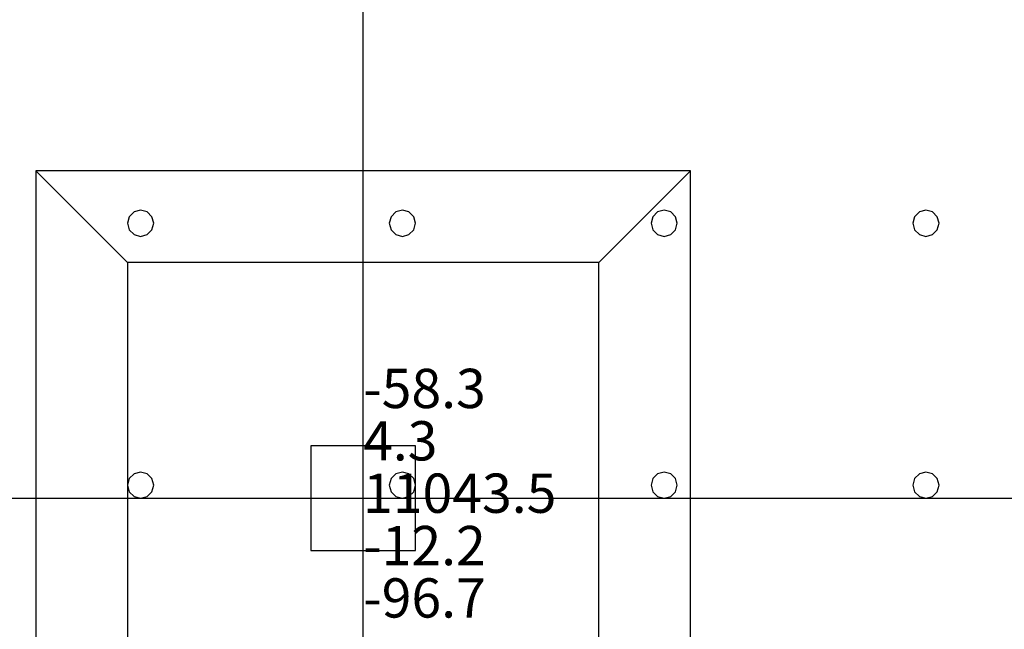
# Model space of a CAD drawing. Units: millimetres. Extents: x -15465 to 58838, y -42933 to 59294.
# Drawn here: x 13710 to 21232, y 15282 to 19938 of the extents above; entities that cross this region are included whole.
import ezdxf

# ---------------------------------------------------------------- set-up
doc = ezdxf.new("R2010")
doc.units = ezdxf.units.MM
doc.header["$MEASUREMENT"] = 0
for name, color, linetype, true_color in [('column', 7, 'Continuous', 0xaaaa00), ('grid', 1, 'Continuous', 0xff0000), ('JCCAD_TMP', 7, 'Continuous', 0xffffff), ('node', 7, 'Continuous', 0xffffff), ('pile', 6, 'Continuous', 0xff00ff), ('raftslab', 7, 'Continuous', 0xffffff)]:
    doc.layers.add(name, color=color, linetype=linetype, true_color=true_color)
doc.styles.add('yjkjccad', font='yjkeng.shx', dxfattribs={"width": 0.7, "bigfont": 'yjkchn.shx'})

msp = doc.modelspace()

# ---------------------------------------------------------------- linework, layer by layer
at = {"layer": 'column'}
for p, q in [((18833.7, 18783, -9700), (13833.7, 18783, -9700)), ((13833.7, 18783, -9700), (13833.7, 13783, -9700)), ((14533.7, 18083, -10400), (13833.7, 18783, -9700)), ((18133.7, 18083, -10400), (18833.7, 18783, -9700)), ((18833.7, 13783, -9700), (18833.7, 18783, -9700)), ((18133.7, 18083, -10400), (14533.7, 18083, -10400)), ((14533.7, 18083, -10400), (14533.7, 14483, -10400)), ((18133.7, 14483, -10400), (18133.7, 18083, -10400)), ((16733.7, 16683, -9700), (15933.7, 16683, -9700)), ((15933.7, 16683, -9700), (15933.7, 15883, -9700)), ((16733.7, 16683, -8600), (15933.7, 16683, -8600)), ((15933.7, 16683, -8600), (15933.7, 15883, -8600)), ((15933.7, 16683, -9700), (15933.7, 16683, -8600)), ((16733.7, 15883, -9700), (16733.7, 16683, -9700)), ((16733.7, 15883, -8600), (16733.7, 16683, -8600)), ((16733.7, 16683, -9700), (16733.7, 16683, -8600)), ((15933.7, 15883, -9700), (16733.7, 15883, -9700)), ((15933.7, 15883, -8600), (16733.7, 15883, -8600)), ((15933.7, 15883, -9700), (15933.7, 15883, -8600)), ((16733.7, 15883, -9700), (16733.7, 15883, -8600))]:
    msp.add_line(p, q, dxfattribs=at)
at = {"layer": 'column', "invisible_edges": 15}
for points in [[(13833.7, 13783, -9700), (18833.7, 13783, -9700), (18833.7, 18783, -9700)], [(13833.7, 13783, -9700), (18833.7, 18783, -9700), (13833.7, 18783, -9700)], [(14533.7, 18083, -10400), (13833.7, 18783, -9700), (18833.7, 18783, -9700)], [(14533.7, 14483, -10400), (13833.7, 13783, -9700), (13833.7, 18783, -9700)], [(14533.7, 14483, -10400), (13833.7, 18783, -9700), (14533.7, 18083, -10400)], [(14533.7, 18083, -10400), (18833.7, 18783, -9700), (18133.7, 18083, -10400)], [(18133.7, 18083, -10400), (18833.7, 18783, -9700), (18833.7, 13783, -9700)], [(14533.7, 18083, -10400), (18133.7, 18083, -10400), (18133.7, 14483, -10400)], [(14533.7, 18083, -10400), (18133.7, 14483, -10400), (14533.7, 14483, -10400)], [(18133.7, 18083, -10400), (18833.7, 13783, -9700), (18133.7, 14483, -10400)], [(15933.7, 15883, -9700), (15933.7, 15883, -8600), (15933.7, 16683, -8600)], [(15933.7, 15883, -9700), (15933.7, 16683, -8600), (15933.7, 16683, -9700)], [(15933.7, 16683, -9700), (15933.7, 16683, -8600), (16733.7, 16683, -8600)], [(15933.7, 16683, -9700), (16733.7, 16683, -8600), (16733.7, 16683, -9700)], [(16733.7, 16683, -9700), (16733.7, 16683, -8600), (16733.7, 15883, -8600)], [(16733.7, 16683, -9700), (16733.7, 15883, -8600), (16733.7, 15883, -9700)], [(16733.7, 15883, -9700), (16733.7, 15883, -8600), (15933.7, 15883, -8600)], [(16733.7, 15883, -9700), (15933.7, 15883, -8600), (15933.7, 15883, -9700)]]:
    msp.add_3dface(points, dxfattribs=at)
at = {"layer": 'grid'}
for p, q in [((16333.7, 16283, -9600), (16333.7, 24383, -9600)), ((8233.7, 16283, -9600), (16333.7, 16283, -9600)), ((16333.7, 16283, -9600), (24433.7, 16283, -9600)), ((16333.7, 8183, -9600), (16333.7, 16283, -9600))]:
    msp.add_line(p, q, dxfattribs=at)
at = {"layer": 'node'}
msp.add_point((16333.7, 16283, -9600), dxfattribs=at)
at = {"layer": 'pile', "color": 9, "true_color": 0xc0c0c0}
for p, q in [((14547.1, 18433, -9700), (14533.7, 18383, -9700)), ((14547.1, 18433, -21700), (14533.7, 18383, -21700)), ((14583.7, 18469.6, -9700), (14547.1, 18433, -9700)), ((14583.7, 18469.6, -21700), (14547.1, 18433, -21700)), ((14633.7, 18483, -9700), (14583.7, 18469.6, -9700)), ((14633.7, 18483, -21700), (14583.7, 18469.6, -21700)), ((14683.7, 18469.6, -9700), (14633.7, 18483, -9700)), ((14683.7, 18469.6, -21700), (14633.7, 18483, -21700)), ((14633.7, 18483, -9700), (14633.7, 18483, -21700)), ((14720.3, 18433, -9700), (14683.7, 18469.6, -9700)), ((14720.3, 18433, -21700), (14683.7, 18469.6, -21700)), ((14733.7, 18383, -9700), (14720.3, 18433, -9700)), ((14733.7, 18383, -21700), (14720.3, 18433, -21700)), ((16547.1, 18433, -9700), (16533.7, 18383, -9700)), ((16547.1, 18433, -21700), (16533.7, 18383, -21700)), ((16583.7, 18469.6, -9700), (16547.1, 18433, -9700)), ((16583.7, 18469.6, -21700), (16547.1, 18433, -21700)), ((16633.7, 18483, -9700), (16583.7, 18469.6, -9700)), ((16633.7, 18483, -21700), (16583.7, 18469.6, -21700)), ((16683.7, 18469.6, -9700), (16633.7, 18483, -9700)), ((16683.7, 18469.6, -21700), (16633.7, 18483, -21700)), ((16633.7, 18483, -9700), (16633.7, 18483, -21700)), ((16720.3, 18433, -9700), (16683.7, 18469.6, -9700)), ((16720.3, 18433, -21700), (16683.7, 18469.6, -21700)), ((16733.7, 18383, -9700), (16720.3, 18433, -9700)), ((16733.7, 18383, -21700), (16720.3, 18433, -21700)), ((18547.1, 18433, -9700), (18533.7, 18383, -9700)), ((18547.1, 18433, -21700), (18533.7, 18383, -21700)), ((18583.7, 18469.6, -9700), (18547.1, 18433, -9700)), ((18583.7, 18469.6, -21700), (18547.1, 18433, -21700)), ((18633.7, 18483, -9700), (18583.7, 18469.6, -9700)), ((18633.7, 18483, -21700), (18583.7, 18469.6, -21700)), ((18683.7, 18469.6, -9700), (18633.7, 18483, -9700)), ((18683.7, 18469.6, -21700), (18633.7, 18483, -21700)), ((18633.7, 18483, -9700), (18633.7, 18483, -21700)), ((18720.3, 18433, -9700), (18683.7, 18469.6, -9700)), ((18720.3, 18433, -21700), (18683.7, 18469.6, -21700)), ((18733.7, 18383, -9700), (18720.3, 18433, -9700)), ((18733.7, 18383, -21700), (18720.3, 18433, -21700)), ((20547.1, 18433, -9700), (20533.7, 18383, -9700)), ((20547.1, 18433, -21700), (20533.7, 18383, -21700)), ((20583.7, 18469.6, -9700), (20547.1, 18433, -9700)), ((20583.7, 18469.6, -21700), (20547.1, 18433, -21700)), ((20633.7, 18483, -9700), (20583.7, 18469.6, -9700)), ((20633.7, 18483, -21700), (20583.7, 18469.6, -21700)), ((20683.7, 18469.6, -9700), (20633.7, 18483, -9700)), ((20683.7, 18469.6, -21700), (20633.7, 18483, -21700)), ((20633.7, 18483, -9700), (20633.7, 18483, -21700)), ((20720.3, 18433, -9700), (20683.7, 18469.6, -9700)), ((20720.3, 18433, -21700), (20683.7, 18469.6, -21700)), ((20733.7, 18383, -9700), (20720.3, 18433, -9700)), ((20733.7, 18383, -21700), (20720.3, 18433, -21700)), ((14533.7, 18383, -9700), (14547.1, 18333, -9700)), ((14533.7, 18383, -21700), (14547.1, 18333, -21700)), ((14533.7, 18383, -9700), (14533.7, 18383, -21700)), ((14720.3, 18333, -9700), (14733.7, 18383, -9700)), ((14720.3, 18333, -21700), (14733.7, 18383, -21700)), ((14733.7, 18383, -9700), (14733.7, 18383, -9700)), ((14733.7, 18383, -21700), (14733.7, 18383, -21700)), ((14733.7, 18383, -9700), (14733.7, 18383, -21700)), ((16533.7, 18383, -9700), (16547.1, 18333, -9700)), ((16533.7, 18383, -21700), (16547.1, 18333, -21700)), ((16533.7, 18383, -9700), (16533.7, 18383, -21700)), ((16720.3, 18333, -9700), (16733.7, 18383, -9700)), ((16720.3, 18333, -21700), (16733.7, 18383, -21700)), ((16733.7, 18383, -9700), (16733.7, 18383, -9700)), ((16733.7, 18383, -21700), (16733.7, 18383, -21700)), ((16733.7, 18383, -9700), (16733.7, 18383, -21700)), ((18533.7, 18383, -9700), (18547.1, 18333, -9700)), ((18533.7, 18383, -21700), (18547.1, 18333, -21700)), ((18533.7, 18383, -9700), (18533.7, 18383, -21700)), ((18720.3, 18333, -9700), (18733.7, 18383, -9700)), ((18720.3, 18333, -21700), (18733.7, 18383, -21700)), ((18733.7, 18383, -9700), (18733.7, 18383, -9700)), ((18733.7, 18383, -21700), (18733.7, 18383, -21700)), ((18733.7, 18383, -9700), (18733.7, 18383, -21700)), ((20533.7, 18383, -9700), (20547.1, 18333, -9700)), ((20533.7, 18383, -21700), (20547.1, 18333, -21700)), ((20533.7, 18383, -9700), (20533.7, 18383, -21700)), ((20720.3, 18333, -9700), (20733.7, 18383, -9700)), ((20720.3, 18333, -21700), (20733.7, 18383, -21700)), ((20733.7, 18383, -9700), (20733.7, 18383, -9700)), ((20733.7, 18383, -21700), (20733.7, 18383, -21700)), ((20733.7, 18383, -9700), (20733.7, 18383, -21700)), ((14547.1, 18333, -9700), (14583.7, 18296.4, -9700)), ((14547.1, 18333, -21700), (14583.7, 18296.4, -21700)), ((14583.7, 18296.4, -9700), (14633.7, 18283, -9700)), ((14583.7, 18296.4, -21700), (14633.7, 18283, -21700)), ((14633.7, 18283, -9700), (14683.7, 18296.4, -9700)), ((14633.7, 18283, -21700), (14683.7, 18296.4, -21700)), ((14633.7, 18283, -9700), (14633.7, 18283, -21700)), ((14683.7, 18296.4, -9700), (14720.3, 18333, -9700)), ((14683.7, 18296.4, -21700), (14720.3, 18333, -21700)), ((16547.1, 18333, -9700), (16583.7, 18296.4, -9700)), ((16547.1, 18333, -21700), (16583.7, 18296.4, -21700)), ((16583.7, 18296.4, -9700), (16633.7, 18283, -9700)), ((16583.7, 18296.4, -21700), (16633.7, 18283, -21700)), ((16633.7, 18283, -9700), (16683.7, 18296.4, -9700)), ((16633.7, 18283, -21700), (16683.7, 18296.4, -21700)), ((16633.7, 18283, -9700), (16633.7, 18283, -21700)), ((16683.7, 18296.4, -9700), (16720.3, 18333, -9700)), ((16683.7, 18296.4, -21700), (16720.3, 18333, -21700)), ((18547.1, 18333, -9700), (18583.7, 18296.4, -9700)), ((18547.1, 18333, -21700), (18583.7, 18296.4, -21700)), ((18583.7, 18296.4, -9700), (18633.7, 18283, -9700)), ((18583.7, 18296.4, -21700), (18633.7, 18283, -21700)), ((18633.7, 18283, -9700), (18683.7, 18296.4, -9700)), ((18633.7, 18283, -21700), (18683.7, 18296.4, -21700)), ((18633.7, 18283, -9700), (18633.7, 18283, -21700)), ((18683.7, 18296.4, -9700), (18720.3, 18333, -9700)), ((18683.7, 18296.4, -21700), (18720.3, 18333, -21700)), ((20547.1, 18333, -9700), (20583.7, 18296.4, -9700)), ((20547.1, 18333, -21700), (20583.7, 18296.4, -21700)), ((20583.7, 18296.4, -9700), (20633.7, 18283, -9700)), ((20583.7, 18296.4, -21700), (20633.7, 18283, -21700)), ((20633.7, 18283, -9700), (20683.7, 18296.4, -9700)), ((20633.7, 18283, -21700), (20683.7, 18296.4, -21700)), ((20633.7, 18283, -9700), (20633.7, 18283, -21700)), ((20683.7, 18296.4, -9700), (20720.3, 18333, -9700)), ((20683.7, 18296.4, -21700), (20720.3, 18333, -21700)), ((14633.7, 16483, -9700), (14583.7, 16469.6, -9700)), ((14633.7, 16483, -21700), (14583.7, 16469.6, -21700)), ((14683.7, 16469.6, -9700), (14633.7, 16483, -9700)), ((14683.7, 16469.6, -21700), (14633.7, 16483, -21700)), ((14633.7, 16483, -9700), (14633.7, 16483, -21700)), ((16633.7, 16483, -9700), (16583.7, 16469.6, -9700)), ((16633.7, 16483, -21700), (16583.7, 16469.6, -21700)), ((16683.7, 16469.6, -9700), (16633.7, 16483, -9700)), ((16683.7, 16469.6, -21700), (16633.7, 16483, -21700)), ((16633.7, 16483, -9700), (16633.7, 16483, -21700)), ((18633.7, 16483, -9700), (18583.7, 16469.6, -9700)), ((18633.7, 16483, -21700), (18583.7, 16469.6, -21700)), ((18683.7, 16469.6, -9700), (18633.7, 16483, -9700)), ((18683.7, 16469.6, -21700), (18633.7, 16483, -21700)), ((18633.7, 16483, -9700), (18633.7, 16483, -21700)), ((20633.7, 16483, -9700), (20583.7, 16469.6, -9700)), ((20633.7, 16483, -21700), (20583.7, 16469.6, -21700)), ((20683.7, 16469.6, -9700), (20633.7, 16483, -9700)), ((20683.7, 16469.6, -21700), (20633.7, 16483, -21700)), ((20633.7, 16483, -9700), (20633.7, 16483, -21700)), ((14547.1, 16433, -9700), (14533.7, 16383, -9700)), ((14547.1, 16433, -21700), (14533.7, 16383, -21700)), ((14583.7, 16469.6, -9700), (14547.1, 16433, -9700)), ((14583.7, 16469.6, -21700), (14547.1, 16433, -21700)), ((14720.3, 16433, -9700), (14683.7, 16469.6, -9700)), ((14720.3, 16433, -21700), (14683.7, 16469.6, -21700)), ((14733.7, 16383, -9700), (14720.3, 16433, -9700)), ((14733.7, 16383, -21700), (14720.3, 16433, -21700)), ((16547.1, 16433, -9700), (16533.7, 16383, -9700)), ((16547.1, 16433, -21700), (16533.7, 16383, -21700)), ((16583.7, 16469.6, -9700), (16547.1, 16433, -9700)), ((16583.7, 16469.6, -21700), (16547.1, 16433, -21700)), ((16720.3, 16433, -9700), (16683.7, 16469.6, -9700)), ((16720.3, 16433, -21700), (16683.7, 16469.6, -21700)), ((16733.7, 16383, -9700), (16720.3, 16433, -9700)), ((16733.7, 16383, -21700), (16720.3, 16433, -21700)), ((18547.1, 16433, -9700), (18533.7, 16383, -9700)), ((18547.1, 16433, -21700), (18533.7, 16383, -21700)), ((18583.7, 16469.6, -9700), (18547.1, 16433, -9700)), ((18583.7, 16469.6, -21700), (18547.1, 16433, -21700)), ((18720.3, 16433, -9700), (18683.7, 16469.6, -9700)), ((18720.3, 16433, -21700), (18683.7, 16469.6, -21700)), ((18733.7, 16383, -9700), (18720.3, 16433, -9700)), ((18733.7, 16383, -21700), (18720.3, 16433, -21700)), ((20547.1, 16433, -9700), (20533.7, 16383, -9700)), ((20547.1, 16433, -21700), (20533.7, 16383, -21700)), ((20583.7, 16469.6, -9700), (20547.1, 16433, -9700)), ((20583.7, 16469.6, -21700), (20547.1, 16433, -21700)), ((20720.3, 16433, -9700), (20683.7, 16469.6, -9700)), ((20720.3, 16433, -21700), (20683.7, 16469.6, -21700)), ((20733.7, 16383, -9700), (20720.3, 16433, -9700)), ((20733.7, 16383, -21700), (20720.3, 16433, -21700)), ((14533.7, 16383, -9700), (14547.1, 16333, -9700)), ((14533.7, 16383, -21700), (14547.1, 16333, -21700)), ((14533.7, 16383, -9700), (14533.7, 16383, -21700)), ((14547.1, 16333, -9700), (14583.7, 16296.4, -9700)), ((14547.1, 16333, -21700), (14583.7, 16296.4, -21700)), ((14683.7, 16296.4, -9700), (14720.3, 16333, -9700)), ((14683.7, 16296.4, -21700), (14720.3, 16333, -21700)), ((14720.3, 16333, -9700), (14733.7, 16383, -9700)), ((14720.3, 16333, -21700), (14733.7, 16383, -21700)), ((14733.7, 16383, -9700), (14733.7, 16383, -9700)), ((14733.7, 16383, -21700), (14733.7, 16383, -21700)), ((14733.7, 16383, -9700), (14733.7, 16383, -21700)), ((16533.7, 16383, -9700), (16547.1, 16333, -9700)), ((16533.7, 16383, -21700), (16547.1, 16333, -21700)), ((16533.7, 16383, -9700), (16533.7, 16383, -21700)), ((16547.1, 16333, -9700), (16583.7, 16296.4, -9700)), ((16547.1, 16333, -21700), (16583.7, 16296.4, -21700)), ((16683.7, 16296.4, -9700), (16720.3, 16333, -9700)), ((16683.7, 16296.4, -21700), (16720.3, 16333, -21700)), ((16720.3, 16333, -9700), (16733.7, 16383, -9700)), ((16720.3, 16333, -21700), (16733.7, 16383, -21700)), ((16733.7, 16383, -9700), (16733.7, 16383, -9700)), ((16733.7, 16383, -21700), (16733.7, 16383, -21700)), ((16733.7, 16383, -9700), (16733.7, 16383, -21700)), ((18533.7, 16383, -9700), (18547.1, 16333, -9700)), ((18533.7, 16383, -21700), (18547.1, 16333, -21700)), ((18533.7, 16383, -9700), (18533.7, 16383, -21700)), ((18547.1, 16333, -9700), (18583.7, 16296.4, -9700)), ((18547.1, 16333, -21700), (18583.7, 16296.4, -21700)), ((18683.7, 16296.4, -9700), (18720.3, 16333, -9700)), ((18683.7, 16296.4, -21700), (18720.3, 16333, -21700)), ((18720.3, 16333, -9700), (18733.7, 16383, -9700)), ((18720.3, 16333, -21700), (18733.7, 16383, -21700)), ((18733.7, 16383, -9700), (18733.7, 16383, -9700)), ((18733.7, 16383, -21700), (18733.7, 16383, -21700)), ((18733.7, 16383, -9700), (18733.7, 16383, -21700)), ((20533.7, 16383, -9700), (20547.1, 16333, -9700)), ((20533.7, 16383, -21700), (20547.1, 16333, -21700)), ((20533.7, 16383, -9700), (20533.7, 16383, -21700)), ((20547.1, 16333, -9700), (20583.7, 16296.4, -9700)), ((20547.1, 16333, -21700), (20583.7, 16296.4, -21700)), ((20683.7, 16296.4, -9700), (20720.3, 16333, -9700)), ((20683.7, 16296.4, -21700), (20720.3, 16333, -21700)), ((20720.3, 16333, -9700), (20733.7, 16383, -9700)), ((20720.3, 16333, -21700), (20733.7, 16383, -21700)), ((20733.7, 16383, -9700), (20733.7, 16383, -9700)), ((20733.7, 16383, -21700), (20733.7, 16383, -21700)), ((20733.7, 16383, -9700), (20733.7, 16383, -21700)), ((14583.7, 16296.4, -9700), (14633.7, 16283, -9700)), ((14583.7, 16296.4, -21700), (14633.7, 16283, -21700)), ((14633.7, 16283, -9700), (14683.7, 16296.4, -9700)), ((14633.7, 16283, -21700), (14683.7, 16296.4, -21700)), ((14633.7, 16283, -9700), (14633.7, 16283, -21700)), ((16583.7, 16296.4, -9700), (16633.7, 16283, -9700)), ((16583.7, 16296.4, -21700), (16633.7, 16283, -21700)), ((16633.7, 16283, -9700), (16683.7, 16296.4, -9700)), ((16633.7, 16283, -21700), (16683.7, 16296.4, -21700)), ((16633.7, 16283, -9700), (16633.7, 16283, -21700)), ((18583.7, 16296.4, -9700), (18633.7, 16283, -9700)), ((18583.7, 16296.4, -21700), (18633.7, 16283, -21700)), ((18633.7, 16283, -9700), (18683.7, 16296.4, -9700)), ((18633.7, 16283, -21700), (18683.7, 16296.4, -21700)), ((18633.7, 16283, -9700), (18633.7, 16283, -21700)), ((20583.7, 16296.4, -9700), (20633.7, 16283, -9700)), ((20583.7, 16296.4, -21700), (20633.7, 16283, -21700)), ((20633.7, 16283, -9700), (20683.7, 16296.4, -9700)), ((20633.7, 16283, -21700), (20683.7, 16296.4, -21700)), ((20633.7, 16283, -9700), (20633.7, 16283, -21700))]:
    msp.add_line(p, q, dxfattribs=at)
at = {"layer": 'pile', "color": 9, "true_color": 0xc0c0c0, "invisible_edges": 15}
for points in [[(14547.1, 18433, -9700), (14547.1, 18433, -21700), (14533.7, 18383, -21700)], [(14547.1, 18433, -9700), (14533.7, 18383, -21700), (14533.7, 18383, -9700)], [(14583.7, 18469.6, -9700), (14583.7, 18469.6, -21700), (14547.1, 18433, -21700)], [(14583.7, 18469.6, -9700), (14547.1, 18433, -21700), (14547.1, 18433, -9700)], [(14633.7, 18483, -9700), (14633.7, 18483, -21700), (14583.7, 18469.6, -21700)], [(14633.7, 18483, -9700), (14583.7, 18469.6, -21700), (14583.7, 18469.6, -9700)], [(14683.7, 18469.6, -9700), (14683.7, 18469.6, -21700), (14633.7, 18483, -21700)], [(14683.7, 18469.6, -9700), (14633.7, 18483, -21700), (14633.7, 18483, -9700)], [(14720.3, 18433, -9700), (14720.3, 18433, -21700), (14683.7, 18469.6, -21700)], [(14720.3, 18433, -9700), (14683.7, 18469.6, -21700), (14683.7, 18469.6, -9700)], [(14733.7, 18383, -9700), (14733.7, 18383, -21700), (14720.3, 18433, -21700)], [(14733.7, 18383, -9700), (14720.3, 18433, -21700), (14720.3, 18433, -9700)], [(16547.1, 18433, -9700), (16547.1, 18433, -21700), (16533.7, 18383, -21700)], [(16547.1, 18433, -9700), (16533.7, 18383, -21700), (16533.7, 18383, -9700)], [(16583.7, 18469.6, -9700), (16583.7, 18469.6, -21700), (16547.1, 18433, -21700)], [(16583.7, 18469.6, -9700), (16547.1, 18433, -21700), (16547.1, 18433, -9700)], [(16633.7, 18483, -9700), (16633.7, 18483, -21700), (16583.7, 18469.6, -21700)], [(16633.7, 18483, -9700), (16583.7, 18469.6, -21700), (16583.7, 18469.6, -9700)], [(16683.7, 18469.6, -9700), (16683.7, 18469.6, -21700), (16633.7, 18483, -21700)], [(16683.7, 18469.6, -9700), (16633.7, 18483, -21700), (16633.7, 18483, -9700)], [(16720.3, 18433, -9700), (16720.3, 18433, -21700), (16683.7, 18469.6, -21700)], [(16720.3, 18433, -9700), (16683.7, 18469.6, -21700), (16683.7, 18469.6, -9700)], [(16733.7, 18383, -9700), (16733.7, 18383, -21700), (16720.3, 18433, -21700)], [(16733.7, 18383, -9700), (16720.3, 18433, -21700), (16720.3, 18433, -9700)], [(18547.1, 18433, -9700), (18547.1, 18433, -21700), (18533.7, 18383, -21700)], [(18547.1, 18433, -9700), (18533.7, 18383, -21700), (18533.7, 18383, -9700)], [(18583.7, 18469.6, -9700), (18583.7, 18469.6, -21700), (18547.1, 18433, -21700)], [(18583.7, 18469.6, -9700), (18547.1, 18433, -21700), (18547.1, 18433, -9700)], [(18633.7, 18483, -9700), (18633.7, 18483, -21700), (18583.7, 18469.6, -21700)], [(18633.7, 18483, -9700), (18583.7, 18469.6, -21700), (18583.7, 18469.6, -9700)], [(18683.7, 18469.6, -9700), (18683.7, 18469.6, -21700), (18633.7, 18483, -21700)], [(18683.7, 18469.6, -9700), (18633.7, 18483, -21700), (18633.7, 18483, -9700)], [(18720.3, 18433, -9700), (18720.3, 18433, -21700), (18683.7, 18469.6, -21700)], [(18720.3, 18433, -9700), (18683.7, 18469.6, -21700), (18683.7, 18469.6, -9700)], [(18733.7, 18383, -9700), (18733.7, 18383, -21700), (18720.3, 18433, -21700)], [(18733.7, 18383, -9700), (18720.3, 18433, -21700), (18720.3, 18433, -9700)], [(20547.1, 18433, -9700), (20547.1, 18433, -21700), (20533.7, 18383, -21700)], [(20547.1, 18433, -9700), (20533.7, 18383, -21700), (20533.7, 18383, -9700)], [(20583.7, 18469.6, -9700), (20583.7, 18469.6, -21700), (20547.1, 18433, -21700)], [(20583.7, 18469.6, -9700), (20547.1, 18433, -21700), (20547.1, 18433, -9700)], [(20633.7, 18483, -9700), (20633.7, 18483, -21700), (20583.7, 18469.6, -21700)], [(20633.7, 18483, -9700), (20583.7, 18469.6, -21700), (20583.7, 18469.6, -9700)], [(20683.7, 18469.6, -9700), (20683.7, 18469.6, -21700), (20633.7, 18483, -21700)], [(20683.7, 18469.6, -9700), (20633.7, 18483, -21700), (20633.7, 18483, -9700)], [(20720.3, 18433, -9700), (20720.3, 18433, -21700), (20683.7, 18469.6, -21700)], [(20720.3, 18433, -9700), (20683.7, 18469.6, -21700), (20683.7, 18469.6, -9700)], [(20733.7, 18383, -9700), (20733.7, 18383, -21700), (20720.3, 18433, -21700)], [(20733.7, 18383, -9700), (20720.3, 18433, -21700), (20720.3, 18433, -9700)], [(14533.7, 18383, -9700), (14533.7, 18383, -21700), (14547.1, 18333, -21700)], [(14533.7, 18383, -9700), (14547.1, 18333, -21700), (14547.1, 18333, -9700)], [(14720.3, 18333, -9700), (14720.3, 18333, -21700), (14733.7, 18383, -21700)], [(14720.3, 18333, -9700), (14733.7, 18383, -21700), (14733.7, 18383, -9700)], [(14733.7, 18383, -9700), (14733.7, 18383, -21700), (14733.7, 18383, -21700)], [(14733.7, 18383, -9700), (14733.7, 18383, -21700), (14733.7, 18383, -9700)], [(16533.7, 18383, -9700), (16533.7, 18383, -21700), (16547.1, 18333, -21700)], [(16533.7, 18383, -9700), (16547.1, 18333, -21700), (16547.1, 18333, -9700)], [(16720.3, 18333, -9700), (16720.3, 18333, -21700), (16733.7, 18383, -21700)], [(16720.3, 18333, -9700), (16733.7, 18383, -21700), (16733.7, 18383, -9700)], [(16733.7, 18383, -9700), (16733.7, 18383, -21700), (16733.7, 18383, -21700)], [(16733.7, 18383, -9700), (16733.7, 18383, -21700), (16733.7, 18383, -9700)], [(18533.7, 18383, -9700), (18533.7, 18383, -21700), (18547.1, 18333, -21700)], [(18533.7, 18383, -9700), (18547.1, 18333, -21700), (18547.1, 18333, -9700)], [(18720.3, 18333, -9700), (18720.3, 18333, -21700), (18733.7, 18383, -21700)], [(18720.3, 18333, -9700), (18733.7, 18383, -21700), (18733.7, 18383, -9700)], [(18733.7, 18383, -9700), (18733.7, 18383, -21700), (18733.7, 18383, -21700)], [(18733.7, 18383, -9700), (18733.7, 18383, -21700), (18733.7, 18383, -9700)], [(20533.7, 18383, -9700), (20533.7, 18383, -21700), (20547.1, 18333, -21700)], [(20533.7, 18383, -9700), (20547.1, 18333, -21700), (20547.1, 18333, -9700)], [(20720.3, 18333, -9700), (20720.3, 18333, -21700), (20733.7, 18383, -21700)], [(20720.3, 18333, -9700), (20733.7, 18383, -21700), (20733.7, 18383, -9700)], [(20733.7, 18383, -9700), (20733.7, 18383, -21700), (20733.7, 18383, -21700)], [(20733.7, 18383, -9700), (20733.7, 18383, -21700), (20733.7, 18383, -9700)], [(14547.1, 18333, -9700), (14547.1, 18333, -21700), (14583.7, 18296.4, -21700)], [(14547.1, 18333, -9700), (14583.7, 18296.4, -21700), (14583.7, 18296.4, -9700)], [(14583.7, 18296.4, -9700), (14583.7, 18296.4, -21700), (14633.7, 18283, -21700)], [(14583.7, 18296.4, -9700), (14633.7, 18283, -21700), (14633.7, 18283, -9700)], [(14633.7, 18283, -9700), (14633.7, 18283, -21700), (14683.7, 18296.4, -21700)], [(14633.7, 18283, -9700), (14683.7, 18296.4, -21700), (14683.7, 18296.4, -9700)], [(14683.7, 18296.4, -9700), (14683.7, 18296.4, -21700), (14720.3, 18333, -21700)], [(14683.7, 18296.4, -9700), (14720.3, 18333, -21700), (14720.3, 18333, -9700)], [(16547.1, 18333, -9700), (16547.1, 18333, -21700), (16583.7, 18296.4, -21700)], [(16547.1, 18333, -9700), (16583.7, 18296.4, -21700), (16583.7, 18296.4, -9700)], [(16583.7, 18296.4, -9700), (16583.7, 18296.4, -21700), (16633.7, 18283, -21700)], [(16583.7, 18296.4, -9700), (16633.7, 18283, -21700), (16633.7, 18283, -9700)], [(16633.7, 18283, -9700), (16633.7, 18283, -21700), (16683.7, 18296.4, -21700)], [(16633.7, 18283, -9700), (16683.7, 18296.4, -21700), (16683.7, 18296.4, -9700)], [(16683.7, 18296.4, -9700), (16683.7, 18296.4, -21700), (16720.3, 18333, -21700)], [(16683.7, 18296.4, -9700), (16720.3, 18333, -21700), (16720.3, 18333, -9700)], [(18547.1, 18333, -9700), (18547.1, 18333, -21700), (18583.7, 18296.4, -21700)], [(18547.1, 18333, -9700), (18583.7, 18296.4, -21700), (18583.7, 18296.4, -9700)], [(18583.7, 18296.4, -9700), (18583.7, 18296.4, -21700), (18633.7, 18283, -21700)], [(18583.7, 18296.4, -9700), (18633.7, 18283, -21700), (18633.7, 18283, -9700)], [(18633.7, 18283, -9700), (18633.7, 18283, -21700), (18683.7, 18296.4, -21700)], [(18633.7, 18283, -9700), (18683.7, 18296.4, -21700), (18683.7, 18296.4, -9700)], [(18683.7, 18296.4, -9700), (18683.7, 18296.4, -21700), (18720.3, 18333, -21700)], [(18683.7, 18296.4, -9700), (18720.3, 18333, -21700), (18720.3, 18333, -9700)], [(20547.1, 18333, -9700), (20547.1, 18333, -21700), (20583.7, 18296.4, -21700)], [(20547.1, 18333, -9700), (20583.7, 18296.4, -21700), (20583.7, 18296.4, -9700)], [(20583.7, 18296.4, -9700), (20583.7, 18296.4, -21700), (20633.7, 18283, -21700)], [(20583.7, 18296.4, -9700), (20633.7, 18283, -21700), (20633.7, 18283, -9700)], [(20633.7, 18283, -9700), (20633.7, 18283, -21700), (20683.7, 18296.4, -21700)], [(20633.7, 18283, -9700), (20683.7, 18296.4, -21700), (20683.7, 18296.4, -9700)], [(20683.7, 18296.4, -9700), (20683.7, 18296.4, -21700), (20720.3, 18333, -21700)], [(20683.7, 18296.4, -9700), (20720.3, 18333, -21700), (20720.3, 18333, -9700)], [(14633.7, 16483, -9700), (14633.7, 16483, -21700), (14583.7, 16469.6, -21700)], [(14633.7, 16483, -9700), (14583.7, 16469.6, -21700), (14583.7, 16469.6, -9700)], [(14683.7, 16469.6, -9700), (14683.7, 16469.6, -21700), (14633.7, 16483, -21700)], [(14683.7, 16469.6, -9700), (14633.7, 16483, -21700), (14633.7, 16483, -9700)], [(16633.7, 16483, -9700), (16633.7, 16483, -21700), (16583.7, 16469.6, -21700)], [(16633.7, 16483, -9700), (16583.7, 16469.6, -21700), (16583.7, 16469.6, -9700)], [(16683.7, 16469.6, -9700), (16683.7, 16469.6, -21700), (16633.7, 16483, -21700)], [(16683.7, 16469.6, -9700), (16633.7, 16483, -21700), (16633.7, 16483, -9700)], [(18633.7, 16483, -9700), (18633.7, 16483, -21700), (18583.7, 16469.6, -21700)], [(18633.7, 16483, -9700), (18583.7, 16469.6, -21700), (18583.7, 16469.6, -9700)], [(18683.7, 16469.6, -9700), (18683.7, 16469.6, -21700), (18633.7, 16483, -21700)], [(18683.7, 16469.6, -9700), (18633.7, 16483, -21700), (18633.7, 16483, -9700)], [(20633.7, 16483, -9700), (20633.7, 16483, -21700), (20583.7, 16469.6, -21700)], [(20633.7, 16483, -9700), (20583.7, 16469.6, -21700), (20583.7, 16469.6, -9700)], [(20683.7, 16469.6, -9700), (20683.7, 16469.6, -21700), (20633.7, 16483, -21700)], [(20683.7, 16469.6, -9700), (20633.7, 16483, -21700), (20633.7, 16483, -9700)], [(14547.1, 16433, -9700), (14547.1, 16433, -21700), (14533.7, 16383, -21700)], [(14547.1, 16433, -9700), (14533.7, 16383, -21700), (14533.7, 16383, -9700)], [(14583.7, 16469.6, -9700), (14583.7, 16469.6, -21700), (14547.1, 16433, -21700)], [(14583.7, 16469.6, -9700), (14547.1, 16433, -21700), (14547.1, 16433, -9700)], [(14720.3, 16433, -9700), (14720.3, 16433, -21700), (14683.7, 16469.6, -21700)], [(14720.3, 16433, -9700), (14683.7, 16469.6, -21700), (14683.7, 16469.6, -9700)], [(14733.7, 16383, -9700), (14733.7, 16383, -21700), (14720.3, 16433, -21700)], [(14733.7, 16383, -9700), (14720.3, 16433, -21700), (14720.3, 16433, -9700)], [(16547.1, 16433, -9700), (16547.1, 16433, -21700), (16533.7, 16383, -21700)], [(16547.1, 16433, -9700), (16533.7, 16383, -21700), (16533.7, 16383, -9700)], [(16583.7, 16469.6, -9700), (16583.7, 16469.6, -21700), (16547.1, 16433, -21700)], [(16583.7, 16469.6, -9700), (16547.1, 16433, -21700), (16547.1, 16433, -9700)], [(16720.3, 16433, -9700), (16720.3, 16433, -21700), (16683.7, 16469.6, -21700)], [(16720.3, 16433, -9700), (16683.7, 16469.6, -21700), (16683.7, 16469.6, -9700)], [(16733.7, 16383, -9700), (16733.7, 16383, -21700), (16720.3, 16433, -21700)], [(16733.7, 16383, -9700), (16720.3, 16433, -21700), (16720.3, 16433, -9700)], [(18547.1, 16433, -9700), (18547.1, 16433, -21700), (18533.7, 16383, -21700)], [(18547.1, 16433, -9700), (18533.7, 16383, -21700), (18533.7, 16383, -9700)], [(18583.7, 16469.6, -9700), (18583.7, 16469.6, -21700), (18547.1, 16433, -21700)], [(18583.7, 16469.6, -9700), (18547.1, 16433, -21700), (18547.1, 16433, -9700)], [(18720.3, 16433, -9700), (18720.3, 16433, -21700), (18683.7, 16469.6, -21700)], [(18720.3, 16433, -9700), (18683.7, 16469.6, -21700), (18683.7, 16469.6, -9700)], [(18733.7, 16383, -9700), (18733.7, 16383, -21700), (18720.3, 16433, -21700)], [(18733.7, 16383, -9700), (18720.3, 16433, -21700), (18720.3, 16433, -9700)], [(20547.1, 16433, -9700), (20547.1, 16433, -21700), (20533.7, 16383, -21700)], [(20547.1, 16433, -9700), (20533.7, 16383, -21700), (20533.7, 16383, -9700)], [(20583.7, 16469.6, -9700), (20583.7, 16469.6, -21700), (20547.1, 16433, -21700)], [(20583.7, 16469.6, -9700), (20547.1, 16433, -21700), (20547.1, 16433, -9700)], [(20720.3, 16433, -9700), (20720.3, 16433, -21700), (20683.7, 16469.6, -21700)], [(20720.3, 16433, -9700), (20683.7, 16469.6, -21700), (20683.7, 16469.6, -9700)], [(20733.7, 16383, -9700), (20733.7, 16383, -21700), (20720.3, 16433, -21700)], [(20733.7, 16383, -9700), (20720.3, 16433, -21700), (20720.3, 16433, -9700)], [(14533.7, 16383, -9700), (14533.7, 16383, -21700), (14547.1, 16333, -21700)], [(14533.7, 16383, -9700), (14547.1, 16333, -21700), (14547.1, 16333, -9700)], [(14547.1, 16333, -9700), (14547.1, 16333, -21700), (14583.7, 16296.4, -21700)], [(14547.1, 16333, -9700), (14583.7, 16296.4, -21700), (14583.7, 16296.4, -9700)], [(14683.7, 16296.4, -9700), (14683.7, 16296.4, -21700), (14720.3, 16333, -21700)], [(14683.7, 16296.4, -9700), (14720.3, 16333, -21700), (14720.3, 16333, -9700)], [(14720.3, 16333, -9700), (14720.3, 16333, -21700), (14733.7, 16383, -21700)], [(14720.3, 16333, -9700), (14733.7, 16383, -21700), (14733.7, 16383, -9700)], [(14733.7, 16383, -9700), (14733.7, 16383, -21700), (14733.7, 16383, -21700)], [(14733.7, 16383, -9700), (14733.7, 16383, -21700), (14733.7, 16383, -9700)], [(16533.7, 16383, -9700), (16533.7, 16383, -21700), (16547.1, 16333, -21700)], [(16533.7, 16383, -9700), (16547.1, 16333, -21700), (16547.1, 16333, -9700)], [(16547.1, 16333, -9700), (16547.1, 16333, -21700), (16583.7, 16296.4, -21700)], [(16547.1, 16333, -9700), (16583.7, 16296.4, -21700), (16583.7, 16296.4, -9700)], [(16683.7, 16296.4, -9700), (16683.7, 16296.4, -21700), (16720.3, 16333, -21700)], [(16683.7, 16296.4, -9700), (16720.3, 16333, -21700), (16720.3, 16333, -9700)], [(16720.3, 16333, -9700), (16720.3, 16333, -21700), (16733.7, 16383, -21700)], [(16720.3, 16333, -9700), (16733.7, 16383, -21700), (16733.7, 16383, -9700)], [(16733.7, 16383, -9700), (16733.7, 16383, -21700), (16733.7, 16383, -21700)], [(16733.7, 16383, -9700), (16733.7, 16383, -21700), (16733.7, 16383, -9700)], [(18533.7, 16383, -9700), (18533.7, 16383, -21700), (18547.1, 16333, -21700)], [(18533.7, 16383, -9700), (18547.1, 16333, -21700), (18547.1, 16333, -9700)], [(18547.1, 16333, -9700), (18547.1, 16333, -21700), (18583.7, 16296.4, -21700)], [(18547.1, 16333, -9700), (18583.7, 16296.4, -21700), (18583.7, 16296.4, -9700)], [(18683.7, 16296.4, -9700), (18683.7, 16296.4, -21700), (18720.3, 16333, -21700)], [(18683.7, 16296.4, -9700), (18720.3, 16333, -21700), (18720.3, 16333, -9700)], [(18720.3, 16333, -9700), (18720.3, 16333, -21700), (18733.7, 16383, -21700)], [(18720.3, 16333, -9700), (18733.7, 16383, -21700), (18733.7, 16383, -9700)], [(18733.7, 16383, -9700), (18733.7, 16383, -21700), (18733.7, 16383, -21700)], [(18733.7, 16383, -9700), (18733.7, 16383, -21700), (18733.7, 16383, -9700)], [(20533.7, 16383, -9700), (20533.7, 16383, -21700), (20547.1, 16333, -21700)], [(20533.7, 16383, -9700), (20547.1, 16333, -21700), (20547.1, 16333, -9700)], [(20547.1, 16333, -9700), (20547.1, 16333, -21700), (20583.7, 16296.4, -21700)], [(20547.1, 16333, -9700), (20583.7, 16296.4, -21700), (20583.7, 16296.4, -9700)], [(20683.7, 16296.4, -9700), (20683.7, 16296.4, -21700), (20720.3, 16333, -21700)], [(20683.7, 16296.4, -9700), (20720.3, 16333, -21700), (20720.3, 16333, -9700)], [(20720.3, 16333, -9700), (20720.3, 16333, -21700), (20733.7, 16383, -21700)], [(20720.3, 16333, -9700), (20733.7, 16383, -21700), (20733.7, 16383, -9700)], [(20733.7, 16383, -9700), (20733.7, 16383, -21700), (20733.7, 16383, -21700)], [(20733.7, 16383, -9700), (20733.7, 16383, -21700), (20733.7, 16383, -9700)], [(14583.7, 16296.4, -9700), (14583.7, 16296.4, -21700), (14633.7, 16283, -21700)], [(14583.7, 16296.4, -9700), (14633.7, 16283, -21700), (14633.7, 16283, -9700)], [(14633.7, 16283, -9700), (14633.7, 16283, -21700), (14683.7, 16296.4, -21700)], [(14633.7, 16283, -9700), (14683.7, 16296.4, -21700), (14683.7, 16296.4, -9700)], [(16583.7, 16296.4, -9700), (16583.7, 16296.4, -21700), (16633.7, 16283, -21700)], [(16583.7, 16296.4, -9700), (16633.7, 16283, -21700), (16633.7, 16283, -9700)], [(16633.7, 16283, -9700), (16633.7, 16283, -21700), (16683.7, 16296.4, -21700)], [(16633.7, 16283, -9700), (16683.7, 16296.4, -21700), (16683.7, 16296.4, -9700)], [(18583.7, 16296.4, -9700), (18583.7, 16296.4, -21700), (18633.7, 16283, -21700)], [(18583.7, 16296.4, -9700), (18633.7, 16283, -21700), (18633.7, 16283, -9700)], [(18633.7, 16283, -9700), (18633.7, 16283, -21700), (18683.7, 16296.4, -21700)], [(18633.7, 16283, -9700), (18683.7, 16296.4, -21700), (18683.7, 16296.4, -9700)], [(20583.7, 16296.4, -9700), (20583.7, 16296.4, -21700), (20633.7, 16283, -21700)], [(20583.7, 16296.4, -9700), (20633.7, 16283, -21700), (20633.7, 16283, -9700)], [(20633.7, 16283, -9700), (20633.7, 16283, -21700), (20683.7, 16296.4, -21700)], [(20633.7, 16283, -9700), (20683.7, 16296.4, -21700), (20683.7, 16296.4, -9700)]]:
    msp.add_3dface(points, dxfattribs=at)
at = {"layer": 'raftslab', "invisible_edges": 15}
for points in [[(-13966.3, -42517, -9200), (58333.7, 33083, -9200), (-8566.3, 16883, -9200)], [(58333.7, -42517, -9200), (58333.7, 33083, -9200), (-13966.3, -42517, -9200)], [(-8566.3, 16883, -9200), (58333.7, 33083, -9200), (-3316.3, 24983, -9200)], [(-3316.3, 33083, -9700), (58333.7, -42517, -9700), (-3316.3, 24983, -9700)], [(58333.7, 33083, -9700), (58333.7, -42517, -9700), (-3316.3, 33083, -9700)], [(-8566.3, 24983, -9700), (58333.7, -42517, -9700), (-8566.3, 16883, -9700)], [(-3316.3, 24983, -9700), (58333.7, -42517, -9700), (-8566.3, 24983, -9700)], [(58333.7, -42517, -9700), (-13966.3, -42517, -9700), (-13966.3, 16883, -9700)], [(-8566.3, 16883, -9700), (58333.7, -42517, -9700), (-13966.3, 16883, -9700)]]:
    msp.add_3dface(points, dxfattribs=at)

# ---------------------------------------------------------------- texts
at = {"layer": 'JCCAD_TMP', "color": 2, "linetype": 'Continuous', "true_color": 0xffff00, "insert": (16333.7, 16283), "char_height": 300, "attachment_point": 4, "line_spacing_factor": 0.8, "style": 'yjkjccad'}
msp.add_mtext('-58.3\\P4.3\\P11043.5\\P-12.2\\P-96.7', dxfattribs=at)

doc.saveas('drawing.dxf')
